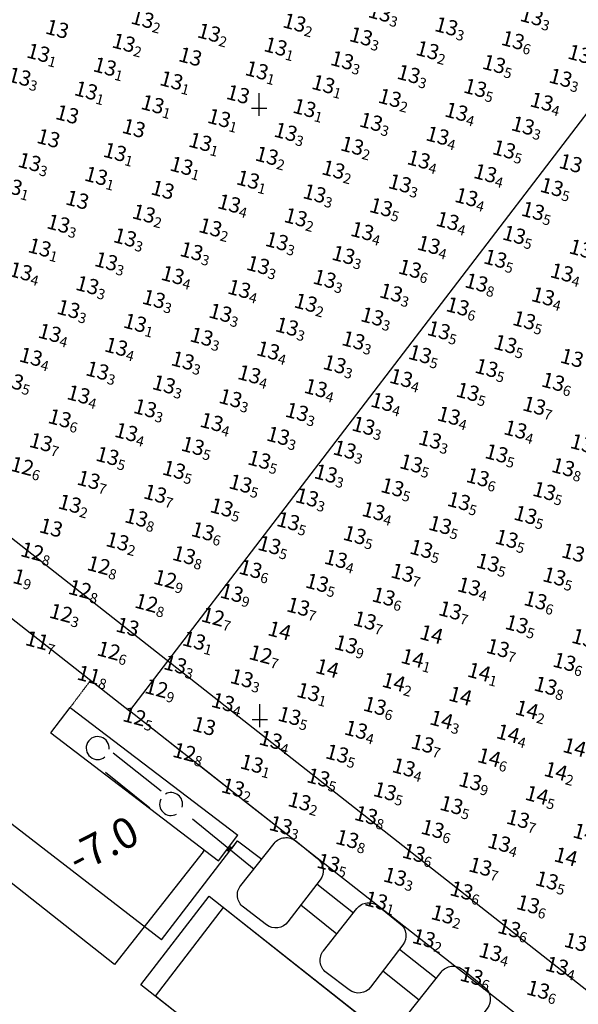
# Model space of a CAD drawing. Extents: x 370645 to 372446, y 1703488 to 1705377.
# Drawn here: x 371425 to 371609, y 1703943 to 1704267 of the extents above; entities that cross this region are included whole.
import ezdxf
from ezdxf.enums import TextEntityAlignment as Align

# ---------------------------------------------------------------- set-up
doc = ezdxf.new("R2010")
doc.units = 0
doc.header["$MEASUREMENT"] = 0
doc.linetypes.add('DASHED', pattern=[19.05, 12.7, -6.35])
doc.linetypes.add('DOT', pattern=[0.25, 0, -0.25])
for name, color, linetype, true_color in [('14_10_-_14_14', 5, 'Continuous', 0x0000ff), ('__14_10', 1, 'Continuous', 0xff0000), ('___14_15', 5, 'Continuous', 0x0000ff)]:
    doc.layers.add(name, color=color, linetype=linetype, true_color=true_color)
for name, color, linetype in [('BERTH', 6, 'Continuous'), ('GRID', 7, 'Continuous'), ('LAYOUT', 7, 'Continuous'), ('line', 7, 'Continuous'), ('PLAN-XY_GRID0', 7, 'Continuous'), ('TEXT', 7, 'Continuous')]:
    doc.layers.add(name, color=color, linetype=linetype)
doc.styles.add('AI', font='ariali.ttf')
doc.styles.add('STYLE1', font='txt')

msp = doc.modelspace()

# ---------------------------------------------------------------- linework, layer by layer
at = {"color": 0, "linetype": 'Continuous'}
msp.add_line((371751.1, 1704418.07), (371461.42, 1704039.36), dxfattribs=at)
at = {"color": 5, "linetype": 'Continuous'}
msp.add_line((371508.91, 1704002.12), (371461.42, 1704039.36), dxfattribs=at)
msp.add_line((371508.91, 1704002.12), (371461.42, 1704039.36), dxfattribs=at)
msp.add_line((371508.91, 1704002.12), (371461.42, 1704039.36), dxfattribs=at)
at = {"color": 5, "linetype": 'DASHED'}
msp.add_line((371508.91, 1704002.12), (371461.42, 1704039.36), dxfattribs=at)
at = {"color": 6, "linetype": 'Continuous'}
for p, q in [((371508.91, 1704002.12), (371461.42, 1704039.36)), ((371700.83, 1703851.61), (371508.91, 1704002.12))]:
    msp.add_line(p, q, dxfattribs=at)
at = {"layer": 'BERTH'}
for p, q in [((371456.05, 1704025.63), (371471.82, 1704013.14)), ((371453.48, 1704019.19), (371468.05, 1704007.51)), ((371482.13, 1704003.86), (371502.43, 1703987.35)), ((371490.63, 1703990.12), (371497.07, 1703998.49)), ((371490.63, 1703990.12), (371497.07, 1703998.49)), ((371490.63, 1703990.12), (371497.07, 1703998.49)), ((371490.63, 1703990.12), (371497.07, 1703998.49)), ((371471.89, 1703964.12), (371496.95, 1703996.68)), ((371471.89, 1703964.12), (371496.95, 1703996.68)), ((371493.79, 1703993.4), (371494.71, 1703994.59)), ((371493.79, 1703993.4), (371494.71, 1703994.59)), ((371493.79, 1703993.4), (371494.71, 1703994.59)), ((371493.79, 1703993.4), (371494.71, 1703994.59)), ((371493.79, 1703993.4), (371494.71, 1703994.59)), ((371507.89, 1703994.41), (371507.88, 1703994.41)), ((371507.89, 1703994.41), (371507.88, 1703994.41)), ((371507.89, 1703994.41), (371507.88, 1703994.41)), ((371507.89, 1703994.41), (371507.88, 1703994.41)), ((371507.89, 1703994.41), (371507.88, 1703994.41)), ((371523.04, 1703982.45), (371535.06, 1703972.96)), ((371523.04, 1703982.45), (371535.06, 1703972.96)), ((371523.04, 1703982.45), (371535.06, 1703972.96)), ((371469.9, 1703945.55), (371492.36, 1703974.73)), ((371469.9, 1703945.55), (371492.36, 1703974.73)), ((371492.32, 1703974.68), (371705.25, 1703806.67)), ((371492.32, 1703974.68), (371705.25, 1703806.67)), ((371517.78, 1703975.55), (371529.6, 1703966.07)), ((371517.78, 1703975.55), (371529.6, 1703966.07)), ((371517.78, 1703975.55), (371529.6, 1703966.07)), ((371517.78, 1703975.55), (371529.6, 1703966.07)), ((371550.23, 1703961), (371562.32, 1703951.46)), ((371550.23, 1703961), (371562.32, 1703951.46)), ((371550.23, 1703961), (371562.32, 1703951.46)), ((371544.79, 1703953.87), (371556.67, 1703944.32)), ((371544.79, 1703953.87), (371556.67, 1703944.32)), ((371544.79, 1703953.87), (371556.67, 1703944.32)), ((371544.79, 1703953.87), (371556.67, 1703944.32)), ((371682.99, 1703778.36), (371469.9, 1703945.55)), ((371682.99, 1703778.36), (371469.9, 1703945.55))]:
    msp.add_line(p, q, dxfattribs=at)
msp.add_lwpolyline([(371485.58, 1703993), (371456.48, 1703956.02), (371245.92, 1704122.2), (371270.04, 1704152.82)], dxfattribs=at)
for points in [[(371516.06, 1703996.6), (371523.25, 1703990.81, -0.40639), (371524.09, 1703983.85), (371513.51, 1703969.97, -0.414104), (371506.47, 1703969.02), (371498.86, 1703974.82, -0.419855), (371497.97, 1703981.94), (371508.97, 1703995.81, -0.416541)], [(371543.28, 1703975.17), (371550.47, 1703969.38, -0.40639), (371551.31, 1703962.42), (371540.73, 1703948.54, -0.414104), (371533.69, 1703947.59), (371526.08, 1703953.39, -0.419855), (371525.19, 1703960.51), (371536.19, 1703974.38, -0.416541)], [(371543.28, 1703975.17), (371550.47, 1703969.38, -0.40639), (371551.31, 1703962.42), (371540.73, 1703948.54, -0.414104), (371533.69, 1703947.59), (371526.08, 1703953.39, -0.419855), (371525.19, 1703960.51), (371536.19, 1703974.38, -0.416541)], [(371543.28, 1703975.17), (371550.47, 1703969.38, -0.40639), (371551.31, 1703962.42), (371540.73, 1703948.54, -0.414104), (371533.69, 1703947.59), (371526.08, 1703953.39, -0.419855), (371525.19, 1703960.51), (371536.19, 1703974.38, -0.416541)], [(371543.28, 1703975.17), (371550.47, 1703969.38, -0.40639), (371551.31, 1703962.42), (371540.73, 1703948.54, -0.414104), (371533.69, 1703947.59), (371526.08, 1703953.39, -0.419855), (371525.19, 1703960.51), (371536.19, 1703974.38, -0.416541)], [(371571.04, 1703954.3), (371578.22, 1703948.5, -0.40639), (371579.07, 1703941.54), (371568.49, 1703927.67, -0.414104), (371561.44, 1703926.72), (371553.84, 1703932.51, -0.419855), (371552.94, 1703939.63), (371563.94, 1703953.5, -0.416541)], [(371571.04, 1703954.3), (371578.22, 1703948.5, -0.40639), (371579.07, 1703941.54), (371568.49, 1703927.67, -0.414104), (371561.44, 1703926.72), (371553.84, 1703932.51, -0.419855), (371552.94, 1703939.63), (371563.94, 1703953.5, -0.416541)]]:
    msp.add_lwpolyline(points, format="xyb", close=True, dxfattribs=at)
msp.add_lwpolyline([(371705.25, 1703806.67), (371682.99, 1703778.36), (371465.15, 1703949.27), (371487.58, 1703978.41)], close=True, dxfattribs=at)
for centre, start, end in [((371450.9, 1704027.16), 353.6122, 309.6148), ((371475.06, 1704008.75), 154.721, 297.9295), ((371475.06, 1704008.75), 343.9183, 119.3034)]:
    msp.add_arc(centre, 3.77, start, end, dxfattribs=at)
at = {"layer": 'GRID', "color": 1, "linetype": 'ByBlock'}
msp.add_line((371831.86, 1703774.54), (370676.79, 1704681.97), dxfattribs=at)
at = {"layer": 'GRID', "color": 5, "ltscale": 20}
msp.add_line((371265.38, 1704192.99), (371461.42, 1704039.36), dxfattribs=at)
msp.add_line((371265.38, 1704192.99), (371461.42, 1704039.36), dxfattribs=at)
msp.add_line((371265.38, 1704192.99), (371461.42, 1704039.36), dxfattribs=at)
at = {"layer": 'GRID', "color": 5, "linetype": 'DOT', "ltscale": 0.5}
msp.add_line((371441.9, 1704040.52), (371448.58, 1704049.42), dxfattribs=at)
msp.add_line((371441.9, 1704040.52), (371448.58, 1704049.42), dxfattribs=at)
msp.add_line((371441.9, 1704040.52), (371448.58, 1704049.42), dxfattribs=at)
at = {"layer": 'GRID', "color": 5, "linetype": 'DOT'}
msp.add_line((371441.9, 1704040.52), (371448.58, 1704049.42), dxfattribs=at)
at = {"layer": 'GRID', "color": 6, "ltscale": 10}
for p, q in [((371435.46, 1704032.16), (371441.9, 1704040.52)), ((371435.46, 1704032.16), (371441.9, 1704040.52)), ((371435.46, 1704032.16), (371441.9, 1704040.52)), ((371441.9, 1704040.52), (371497.07, 1703998.48)), ((371441.9, 1704040.52), (371497.07, 1703998.48)), ((371441.9, 1704040.52), (371497.07, 1703998.48)), ((371435.46, 1704032.16), (371490.63, 1703990.12)), ((371435.46, 1704032.16), (371490.63, 1703990.12)), ((371435.46, 1704032.16), (371490.63, 1703990.12)), ((371471.89, 1703964.12), (371392.26, 1704025.47)), ((371471.89, 1703964.12), (371392.26, 1704025.47)), ((371494.31, 1703994.9), (371495.13, 1703994.28)), ((371494.31, 1703994.9), (371495.13, 1703994.28)), ((371494.31, 1703994.9), (371495.13, 1703994.28)), ((371494.31, 1703994.9), (371495.13, 1703994.28)), ((371496.95, 1703996.68), (371504.89, 1703990.63)), ((371496.95, 1703996.68), (371504.89, 1703990.63)), ((371496.95, 1703996.68), (371504.89, 1703990.63)), ((371496.95, 1703996.68), (371504.89, 1703990.63)), ((371493.39, 1703993.7), (371494.17, 1703993.11)), ((371493.39, 1703993.7), (371494.17, 1703993.11)), ((371493.39, 1703993.7), (371494.17, 1703993.11)), ((371493.39, 1703993.7), (371494.17, 1703993.11))]:
    msp.add_line(p, q, dxfattribs=at)
at = {"layer": 'GRID', "color": 6}
for p, q in [((371435.46, 1704032.16), (371441.9, 1704040.52)), ((371441.9, 1704040.52), (371497.07, 1703998.48)), ((371435.46, 1704032.16), (371490.63, 1703990.12)), ((371494.31, 1703994.9), (371495.13, 1703994.28)), ((371496.95, 1703996.68), (371504.89, 1703990.63)), ((371485.57, 1703993), (371486.05, 1703993.61)), ((371493.39, 1703993.7), (371494.17, 1703993.11))]:
    msp.add_line(p, q, dxfattribs=at)
at = {"layer": 'LAYOUT', "color": 6, "lineweight": 0}
for p, q in [((371435.46, 1704032.16), (371441.9, 1704040.52)), ((371441.9, 1704040.52), (371497.07, 1703998.48)), ((371490.63, 1703990.12), (371435.46, 1704032.16)), ((371497.07, 1703998.48), (371490.63, 1703990.12))]:
    msp.add_line(p, q, dxfattribs=at)
msp.add_lwpolyline([(371504.89, 1703990.63), (371496.95, 1703996.68), (371495.13, 1703994.28), (371494.31, 1703994.9), (371493.39, 1703993.7), (371494.17, 1703993.11), (371495.13, 1703994.28), (371494.72, 1703994.59), (371493.78, 1703993.41), (371494.19, 1703993.09), (371471.89, 1703964.12), (371392.23, 1704025.44), (371383.14, 1704013.91), (371346.32, 1704042.96)], dxfattribs=at)
at = {"layer": 'line', "linetype": 'ByBlock'}
msp.add_line((371751.09, 1704418.06), (371461.42, 1704039.36), dxfattribs=at)
msp.add_line((371751.09, 1704418.06), (371461.42, 1704039.36), dxfattribs=at)
at = {"layer": 'PLAN-XY_GRID0', "color": 0, "linetype": 'Continuous'}
for p, q in [((371504.04, 1704235.05), (371504.03, 1704242.58)), ((371501.52, 1704237.56), (371506.55, 1704237.56)), ((371504.26, 1704034), (371504.25, 1704041.54)), ((371501.74, 1704036.51), (371506.77, 1704036.52))]:
    msp.add_line(p, q, dxfattribs=at)

# ---------------------------------------------------------------- texts
at = {"layer": '14_10_-_14_14', "style": 'AI'}
for p in [(371558.27, 1704055.75, 14.1), (371580.16, 1704051.21, 14.12), (371611.56, 1704026.43, 14.13)]:
    msp.add_text('14', height=5, rotation=345, dxfattribs=at).set_placement(p, align=Align.MIDDLE_RIGHT)
for p in [(371558.27, 1704055.75, 14.1), (371580.16, 1704051.21, 14.12)]:
    msp.add_text('1', height=3.38, rotation=345, dxfattribs=at).set_placement(p, align=Align.TOP_LEFT)
at = {"layer": '__14_10', "style": 'AI'}
for s, p in [('13', (371469.43, 1704265.99, 13.16)), ('13', (371547.5, 1704268.07, 13.25)), ('13', (371597.49, 1704266.84, 13.28)), ('13', (371441.34, 1704262.68, 12.99)), ('13', (371519.42, 1704264.76, 13.17)), ('13', (371569.4, 1704263.53, 13.26)), ('13', (371491.32, 1704261.45, 13.19)), ('13', (371541.31, 1704260.22, 13.27)), ('13', (371591.29, 1704258.99, 13.62)), ('13', (371463.23, 1704258.14, 13.17)), ('13', (371513.22, 1704256.91, 13.06)), ('13', (371563.2, 1704255.68, 13.18)), ('13', (371435.14, 1704254.83, 13.09)), ('13', (371485.13, 1704253.6, 13)), ('13', (371535.11, 1704252.37, 13.29)), ('13', (371613.17, 1704254.46, 13.27)), ('13', (371457.04, 1704250.29, 13.05)), ('13', (371585.1, 1704251.14, 13.47)), ('13', (371428.95, 1704246.98, 13.27)), ('13', (371507.03, 1704249.06, 13.08)), ('13', (371557.01, 1704247.83, 13.27)), ('13', (371606.98, 1704246.61, 13.3)), ('13', (371478.93, 1704245.75, 13.08)), ('13', (371528.92, 1704244.52, 13.11)), ('13', (371578.9, 1704243.29, 13.47)), ('13', (371450.84, 1704242.44, 13.08)), ('13', (371500.83, 1704241.21, 13.03)), ('13', (371550.81, 1704239.98, 13.2)), ('13', (371472.74, 1704237.9, 13.09)), ('13', (371522.72, 1704236.67, 13.06)), ('13', (371600.78, 1704238.76, 13.4)), ('13', (371444.65, 1704234.59, 13.04)), ('13', (371494.64, 1704233.36, 13.14)), ('13', (371572.71, 1704235.44, 13.44)), ('13', (371466.54, 1704230.05, 13.02)), ('13', (371544.62, 1704232.13, 13.32)), ('13', (371594.59, 1704230.91, 13.34)), ('13', (371438.45, 1704226.74, 13.01)), ('13', (371516.53, 1704228.82, 13.29)), ('13', (371566.51, 1704227.59, 13.35)), ('13', (371488.44, 1704225.51, 13.11)), ('13', (371538.42, 1704224.28, 13.23)), ('13', (371460.35, 1704222.2, 13.1)), ('13', (371510.33, 1704220.97, 13.17)), ('13', (371588.39, 1704223.06, 13.47)), ('13', (371432.26, 1704218.89, 13.31)), ('13', (371482.25, 1704217.66, 13.07)), ('13', (371560.32, 1704219.74, 13.37)), ('13', (371610.29, 1704218.52, 13.65)), ('13', (371454.15, 1704214.35, 13.09)), ('13', (371532.23, 1704216.43, 13.2)), ('13', (371582.2, 1704215.21, 13.39)), ('13', (371426.06, 1704211.04, 13.14)), ('13', (371504.14, 1704213.12, 13.11)), ('13', (371554.12, 1704211.89, 13.29)), ('13', (371604.09, 1704210.67, 13.48)), ('13', (371476.05, 1704209.81, 13.03)), ('13', (371526.03, 1704208.58, 13.27)), ('13', (371576, 1704207.36, 13.43)), ('13', (371447.96, 1704206.5, 13.04)), ('13', (371497.94, 1704205.27, 13.39)), ('13', (371547.93, 1704204.04, 13.48)), ('13', (371469.86, 1704201.96, 13.21)), ('13', (371519.84, 1704200.73, 13.24)), ('13', (371597.9, 1704202.82, 13.48)), ('13', (371441.76, 1704198.65, 13.28)), ('13', (371491.75, 1704197.42, 13.21)), ('13', (371569.81, 1704199.51, 13.38)), ('13', (371463.66, 1704194.11, 13.32)), ('13', (371541.73, 1704196.19, 13.35)), ('13', (371591.7, 1704194.97, 13.48)), ('13', (371513.64, 1704192.88, 13.27)), ('13', (371563.61, 1704191.66, 13.4)), ('13', (371435.57, 1704190.8, 13.12)), ('13', (371485.55, 1704189.57, 13.28)), ('13', (371535.54, 1704188.34, 13.28)), ('13', (371613.6, 1704190.43, 13.42)), ('13', (371457.47, 1704186.26, 13.29)), ('13', (371507.45, 1704185.03, 13.32)), ('13', (371585.51, 1704187.12, 13.48)), ('13', (371429.37, 1704182.95, 13.35)), ('13', (371479.36, 1704181.72, 13.35)), ('13', (371557.42, 1704183.81, 13.59)), ('13', (371607.4, 1704182.58, 13.4)), ('13', (371451.27, 1704178.41, 13.34)), ('13', (371529.34, 1704180.49, 13.34)), ('13', (371579.31, 1704179.27, 13.76)), ('13', (371501.25, 1704177.18, 13.36)), ('13', (371551.22, 1704175.96, 13.25)), ('13', (371601.21, 1704174.73, 13.38)), ('13', (371473.16, 1704173.87, 13.28)), ('13', (371523.15, 1704172.64, 13.23)), ('13', (371573.12, 1704171.42, 13.61)), ('13', (371445.08, 1704170.56, 13.27)), ('13', (371495.06, 1704169.33, 13.31)), ('13', (371466.97, 1704166.02, 13.13)), ('13', (371545.03, 1704168.11, 13.27)), ('13', (371595.01, 1704166.88, 13.45)), ('13', (371438.88, 1704162.71, 13.38)), ('13', (371516.95, 1704164.79, 13.34)), ('13', (371566.92, 1704163.57, 13.46)), ('13', (371488.86, 1704161.48, 13.31)), ('13', (371538.83, 1704160.26, 13.27)), ('13', (371588.82, 1704159.03, 13.49)), ('13', (371460.77, 1704158.17, 13.37)), ('13', (371510.76, 1704156.94, 13.4)), ('13', (371560.73, 1704155.72, 13.5)), ('13', (371432.69, 1704154.86, 13.39)), ('13', (371482.67, 1704153.63, 13.29)), ('13', (371532.64, 1704152.41, 13.34)), ('13', (371610.71, 1704154.49, 13.38)), ('13', (371454.58, 1704150.32, 13.25)), ('13', (371504.56, 1704149.09, 13.42)), ('13', (371582.62, 1704151.18, 13.47)), ('13', (371426.49, 1704147.01, 13.48)), ('13', (371476.47, 1704145.78, 13.32)), ('13', (371554.53, 1704147.87, 13.36)), ('13', (371604.52, 1704146.64, 13.6)), ('13', (371448.38, 1704142.47, 13.4)), ('13', (371526.44, 1704144.56, 13.35)), ('13', (371576.43, 1704143.33, 13.46)), ('13', (371498.37, 1704141.24, 13.34)), ('13', (371548.34, 1704140.02, 13.44)), ('13', (371470.28, 1704137.93, 13.27)), ('13', (371520.25, 1704136.71, 13.25)), ('13', (371598.32, 1704138.79, 13.7)), ('13', (371442.19, 1704134.62, 13.56)), ('13', (371492.17, 1704133.39, 13.35)), ('13', (371570.23, 1704135.48, 13.36)), ('13', (371464.08, 1704130.08, 13.4)), ('13', (371542.14, 1704132.17, 13.31)), ('13', (371592.13, 1704130.94, 13.37)), ('13', (371435.99, 1704126.77, 13.73)), ('13', (371514.05, 1704128.86, 13.31)), ('13', (371564.04, 1704127.63, 13.26)), ('13', (371614.02, 1704126.4, 13.92)), ('13', (371485.98, 1704125.54, 13.46)), ('13', (371535.95, 1704124.32, 13.25)), ('13', (371585.93, 1704123.09, 13.48)), ('13', (371457.89, 1704122.23, 13.54)), ('13', (371507.86, 1704121.01, 13.45)), ('13', (371557.84, 1704119.78, 13.5)), ('12', (371429.8, 1704118.92, 12.58)), ('13', (371479.78, 1704117.69, 13.47)), ('13', (371529.75, 1704116.47, 13.32)), ('13', (371607.83, 1704118.55, 13.75)), ('13', (371451.69, 1704114.38, 13.69)), ('13', (371501.66, 1704113.16, 13.45)), ('13', (371579.74, 1704115.24, 13.59)), ('13', (371551.65, 1704111.93, 13.51)), ('13', (371601.63, 1704110.7, 13.48)), ('13', (371473.59, 1704109.84, 13.66)), ('13', (371523.56, 1704108.62, 13.29)), ('13', (371573.54, 1704107.39, 13.5)), ('13', (371445.5, 1704106.53, 13.23)), ('13', (371495.47, 1704105.31, 13.5)), ('13', (371545.45, 1704104.08, 13.42)), ('13', (371467.39, 1704101.99, 13.76)), ('13', (371517.36, 1704100.77, 13.48)), ('13', (371595.44, 1704102.85, 13.51)), ('13', (371439.3, 1704098.68, 13.04)), ('13', (371489.27, 1704097.46, 13.63)), ('13', (371567.35, 1704099.54, 13.53)), ('13', (371461.2, 1704094.14, 13.18)), ('13', (371539.26, 1704096.23, 13.47)), ('13', (371589.24, 1704095, 13.47)), ('12', (371433.11, 1704090.83, 12.8)), ('13', (371511.17, 1704092.92, 13.52)), ('13', (371561.15, 1704091.69, 13.48)), ('13', (371611.14, 1704090.46, 13.53)), ('13', (371483.08, 1704089.61, 13.77)), ('13', (371533.06, 1704088.38, 13.38)), ('12', (371455, 1704086.29, 12.79)), ('13', (371504.97, 1704085.07, 13.6)), ('13', (371583.05, 1704087.15, 13.47)), ('11', (371426.91, 1704082.98, 11.94)), ('12', (371476.88, 1704081.76, 12.9)), ('13', (371554.96, 1704083.84, 13.65)), ('13', (371604.94, 1704082.61, 13.5)), ('12', (371448.81, 1704078.44, 12.82)), ('13', (371526.87, 1704080.53, 13.51)), ('13', (371576.85, 1704079.3, 13.44)), ('13', (371498.78, 1704077.22, 13.9)), ('13', (371548.76, 1704075.99, 13.61)), ('13', (371598.75, 1704074.76, 13.64)), ('12', (371470.69, 1704073.91, 12.78)), ('13', (371520.67, 1704072.68, 13.69)), ('13', (371570.66, 1704071.45, 13.74)), ('12', (371442.61, 1704070.59, 12.32)), ('12', (371492.58, 1704069.37, 12.7)), ('13', (371542.57, 1704068.14, 13.68)), ('13', (371464.49, 1704066.06, 13.01)), ('14', (371514.48, 1704064.83, 13.98)), ('13', (371592.55, 1704066.91, 13.47)), ('11', (371434.7, 1704061.59, 11.7)), ('13', (371486.39, 1704061.52, 13.06)), ('14', (371564.46, 1704063.6, 13.95)), ('13', (371614.45, 1704062.37, 13.48)), ('12', (371458.3, 1704058.21, 12.58)), ('13', (371536.37, 1704060.29, 13.94)), ('13', (371586.36, 1704059.06, 13.71)), ('12', (371508.28, 1704056.98, 12.73)), ('13', (371480.19, 1704053.67, 13.33)), ('14', (371530.18, 1704052.44, 13.95)), ('13', (371608.25, 1704054.52, 13.56)), ('11', (371451.71, 1704050.25, 11.8)), ('13', (371502.09, 1704049.13, 13.29)), ('12', (371474, 1704045.82, 12.88)), ('13', (371602.06, 1704046.67, 13.79)), ('13', (371523.98, 1704044.59, 13.09)), ('14', (371573.97, 1704043.36, 14.01)), ('13', (371495.89, 1704041.28, 13.42)), ('13', (371545.88, 1704040.05, 13.58)), ('12', (371466.76, 1704036.57, 12.5)), ('13', (371517.79, 1704036.74, 13.47)), ('13', (371489.7, 1704033.43, 12.95)), ('13', (371539.68, 1704032.2, 13.42)), ('13', (371511.59, 1704028.89, 13.41)), ('13', (371561.58, 1704027.66, 13.73)), ('12', (371483.18, 1704024.84, 12.8)), ('13', (371533.49, 1704024.35, 13.51)), ('13', (371505.4, 1704021.04, 13.06)), ('13', (371555.38, 1704019.81, 13.43)), ('13', (371527.29, 1704016.5, 13.52)), ('13', (371499.2, 1704013.19, 13.17)), ('13', (371577.28, 1704015.27, 13.87)), ('13', (371549.19, 1704011.96, 13.52)), ('13', (371521.1, 1704008.65, 13.2)), ('13', (371571.08, 1704007.42, 13.52)), ('13', (371542.99, 1704004.11, 13.83)), ('13', (371514.9, 1704000.8, 13.32)), ('13', (371592.98, 1704002.88, 13.69)), ('13', (371564.89, 1703999.57, 13.61)), ('14', (371614.87, 1703998.34, 14.01)), ('13', (371536.8, 1703996.26, 13.77)), ('13', (371586.78, 1703995.03, 13.35)), ('13', (371558.69, 1703991.72, 13.62)), ('14', (371608.68, 1703990.49, 14)), ('13', (371530.6, 1703988.41, 13.54)), ('13', (371580.59, 1703987.18, 13.71)), ('13', (371552.5, 1703983.87, 13.29)), ('13', (371602.48, 1703982.64, 13.47)), ('13', (371574.39, 1703979.33, 13.62)), ('13', (371546.3, 1703976.02, 13.08)), ('13', (371596.29, 1703974.79, 13.62)), ('13', (371568.2, 1703971.48, 13.24)), ('13', (371590.09, 1703966.94, 13.59)), ('13', (371562, 1703963.63, 13.23)), ('13', (371611.99, 1703962.4, 13.61)), ('13', (371583.9, 1703959.09, 13.39)), ('13', (371605.79, 1703954.55, 13.39)), ('13', (371577.7, 1703951.24, 13.61)), ('13', (371599.6, 1703946.7, 13.57))]:
    msp.add_text(s, height=5, rotation=345, dxfattribs=at).set_placement(p, align=Align.MIDDLE_RIGHT)
for s, p in [('3', (371547.5, 1704268.07, 13.25)), ('3', (371597.49, 1704266.84, 13.28)), ('2', (371469.43, 1704265.99, 13.16)), ('2', (371519.42, 1704264.76, 13.17)), ('3', (371569.4, 1704263.53, 13.26)), ('2', (371491.32, 1704261.45, 13.19)), ('3', (371541.31, 1704260.22, 13.27)), ('2', (371463.23, 1704258.14, 13.17)), ('1', (371513.22, 1704256.91, 13.06)), ('6', (371591.29, 1704258.99, 13.62)), ('1', (371435.14, 1704254.83, 13.09)), ('2', (371563.2, 1704255.68, 13.18)), ('1', (371457.04, 1704250.29, 13.05)), ('3', (371535.11, 1704252.37, 13.29)), ('5', (371585.1, 1704251.14, 13.47)), ('3', (371428.95, 1704246.98, 13.27)), ('1', (371507.03, 1704249.06, 13.08)), ('3', (371557.01, 1704247.83, 13.27)), ('1', (371478.93, 1704245.75, 13.08)), ('1', (371528.92, 1704244.52, 13.11)), ('3', (371606.98, 1704246.61, 13.3)), ('1', (371450.84, 1704242.44, 13.08)), ('5', (371578.9, 1704243.29, 13.47)), ('1', (371472.74, 1704237.9, 13.09)), ('2', (371550.81, 1704239.98, 13.2)), ('4', (371600.78, 1704238.76, 13.4)), ('1', (371522.72, 1704236.67, 13.06)), ('4', (371572.71, 1704235.44, 13.44)), ('1', (371494.64, 1704233.36, 13.14)), ('3', (371544.62, 1704232.13, 13.32)), ('3', (371594.59, 1704230.91, 13.34)), ('3', (371516.53, 1704228.82, 13.29)), ('4', (371566.51, 1704227.59, 13.35)), ('1', (371488.44, 1704225.51, 13.11)), ('2', (371538.42, 1704224.28, 13.23)), ('1', (371460.35, 1704222.2, 13.1)), ('2', (371510.33, 1704220.97, 13.17)), ('5', (371588.39, 1704223.06, 13.47)), ('3', (371432.26, 1704218.89, 13.31)), ('4', (371560.32, 1704219.74, 13.37)), ('1', (371482.25, 1704217.66, 13.07)), ('2', (371532.23, 1704216.43, 13.2)), ('4', (371582.2, 1704215.21, 13.39)), ('1', (371454.15, 1704214.35, 13.09)), ('1', (371504.14, 1704213.12, 13.11)), ('3', (371554.12, 1704211.89, 13.29)), ('1', (371426.06, 1704211.04, 13.14)), ('3', (371526.03, 1704208.58, 13.27)), ('5', (371604.09, 1704210.67, 13.48)), ('4', (371497.94, 1704205.27, 13.39)), ('4', (371576, 1704207.36, 13.43)), ('2', (371469.86, 1704201.96, 13.21)), ('5', (371547.93, 1704204.04, 13.48)), ('5', (371597.9, 1704202.82, 13.48)), ('3', (371441.76, 1704198.65, 13.28)), ('2', (371519.84, 1704200.73, 13.24)), ('4', (371569.81, 1704199.51, 13.38)), ('2', (371491.75, 1704197.42, 13.21)), ('4', (371541.73, 1704196.19, 13.35)), ('5', (371591.7, 1704194.97, 13.48)), ('3', (371463.66, 1704194.11, 13.32)), ('3', (371513.64, 1704192.88, 13.27)), ('1', (371435.57, 1704190.8, 13.12)), ('3', (371485.55, 1704189.57, 13.28)), ('4', (371563.61, 1704191.66, 13.4)), ('3', (371457.47, 1704186.26, 13.29)), ('3', (371535.54, 1704188.34, 13.28)), ('5', (371585.51, 1704187.12, 13.48)), ('4', (371429.37, 1704182.95, 13.35)), ('3', (371507.45, 1704185.03, 13.32)), ('6', (371557.42, 1704183.81, 13.59)), ('4', (371607.4, 1704182.58, 13.4)), ('4', (371479.36, 1704181.72, 13.35)), ('3', (371529.34, 1704180.49, 13.34)), ('8', (371579.31, 1704179.27, 13.76)), ('3', (371451.27, 1704178.41, 13.34)), ('4', (371501.25, 1704177.18, 13.36)), ('3', (371551.22, 1704175.96, 13.25)), ('3', (371473.16, 1704173.87, 13.28)), ('2', (371523.15, 1704172.64, 13.23)), ('4', (371601.21, 1704174.73, 13.38)), ('3', (371445.08, 1704170.56, 13.27)), ('3', (371495.06, 1704169.33, 13.31)), ('6', (371573.12, 1704171.42, 13.61)), ('1', (371466.97, 1704166.02, 13.13)), ('3', (371545.03, 1704168.11, 13.27)), ('5', (371595.01, 1704166.88, 13.45)), ('3', (371516.95, 1704164.79, 13.34)), ('5', (371566.92, 1704163.57, 13.46)), ('4', (371438.88, 1704162.71, 13.38)), ('3', (371488.86, 1704161.48, 13.31)), ('3', (371538.83, 1704160.26, 13.27)), ('4', (371460.77, 1704158.17, 13.37)), ('4', (371510.76, 1704156.94, 13.4)), ('5', (371588.82, 1704159.03, 13.49)), ('4', (371432.69, 1704154.86, 13.39)), ('3', (371482.67, 1704153.63, 13.29)), ('5', (371560.73, 1704155.72, 13.5)), ('3', (371454.58, 1704150.32, 13.25)), ('3', (371532.64, 1704152.41, 13.34)), ('5', (371582.62, 1704151.18, 13.47)), ('5', (371426.49, 1704147.01, 13.48)), ('4', (371504.56, 1704149.09, 13.42)), ('4', (371554.53, 1704147.87, 13.36)), ('6', (371604.52, 1704146.64, 13.6)), ('3', (371476.47, 1704145.78, 13.32)), ('4', (371526.44, 1704144.56, 13.35)), ('5', (371576.43, 1704143.33, 13.46)), ('4', (371448.38, 1704142.47, 13.4)), ('3', (371498.37, 1704141.24, 13.34)), ('3', (371470.28, 1704137.93, 13.27)), ('3', (371520.25, 1704136.71, 13.25)), ('4', (371548.34, 1704140.02, 13.44)), ('7', (371598.32, 1704138.79, 13.7)), ('6', (371442.19, 1704134.62, 13.56)), ('4', (371570.23, 1704135.48, 13.36)), ('4', (371492.17, 1704133.39, 13.35)), ('3', (371542.14, 1704132.17, 13.31)), ('4', (371592.13, 1704130.94, 13.37)), ('4', (371464.08, 1704130.08, 13.4)), ('3', (371514.05, 1704128.86, 13.31)), ('3', (371564.04, 1704127.63, 13.26)), ('7', (371435.99, 1704126.77, 13.73)), ('5', (371485.98, 1704125.54, 13.46)), ('3', (371535.95, 1704124.32, 13.25)), ('5', (371457.89, 1704122.23, 13.54)), ('5', (371507.86, 1704121.01, 13.45)), ('5', (371585.93, 1704123.09, 13.48)), ('6', (371429.8, 1704118.92, 12.58)), ('5', (371479.78, 1704117.69, 13.47)), ('5', (371557.84, 1704119.78, 13.5)), ('8', (371607.83, 1704118.55, 13.75)), ('7', (371451.69, 1704114.38, 13.69)), ('3', (371529.75, 1704116.47, 13.32)), ('6', (371579.74, 1704115.24, 13.59)), ('5', (371501.66, 1704113.16, 13.45)), ('5', (371551.65, 1704111.93, 13.51)), ('5', (371601.63, 1704110.7, 13.48)), ('7', (371473.59, 1704109.84, 13.66)), ('3', (371523.56, 1704108.62, 13.29)), ('2', (371445.5, 1704106.53, 13.23)), ('5', (371495.47, 1704105.31, 13.5)), ('5', (371573.54, 1704107.39, 13.5)), ('8', (371467.39, 1704101.99, 13.76)), ('4', (371545.45, 1704104.08, 13.42)), ('5', (371595.44, 1704102.85, 13.51)), ('5', (371517.36, 1704100.77, 13.48)), ('5', (371567.35, 1704099.54, 13.53)), ('6', (371489.27, 1704097.46, 13.63)), ('5', (371539.26, 1704096.23, 13.47)), ('5', (371589.24, 1704095, 13.47)), ('2', (371461.2, 1704094.14, 13.18)), ('5', (371511.17, 1704092.92, 13.52)), ('5', (371561.15, 1704091.69, 13.48)), ('8', (371433.11, 1704090.83, 12.8)), ('8', (371483.08, 1704089.61, 13.77)), ('4', (371533.06, 1704088.38, 13.38)), ('8', (371455, 1704086.29, 12.79)), ('6', (371504.97, 1704085.07, 13.6)), ('5', (371583.05, 1704087.15, 13.47)), ('9', (371426.91, 1704082.98, 11.94)), ('9', (371476.88, 1704081.76, 12.9)), ('7', (371554.96, 1704083.84, 13.65)), ('5', (371604.94, 1704082.61, 13.5)), ('8', (371448.81, 1704078.44, 12.82)), ('5', (371526.87, 1704080.53, 13.51)), ('4', (371576.85, 1704079.3, 13.44)), ('9', (371498.78, 1704077.22, 13.9)), ('6', (371548.76, 1704075.99, 13.61)), ('8', (371470.69, 1704073.91, 12.78)), ('7', (371520.67, 1704072.68, 13.69)), ('6', (371598.75, 1704074.76, 13.64)), ('3', (371442.61, 1704070.59, 12.32)), ('7', (371492.58, 1704069.37, 12.7)), ('7', (371570.66, 1704071.45, 13.74)), ('7', (371542.57, 1704068.14, 13.68)), ('5', (371592.55, 1704066.91, 13.47)), ('7', (371434.7, 1704061.59, 11.7)), ('1', (371486.39, 1704061.52, 13.06)), ('9', (371536.37, 1704060.29, 13.94)), ('7', (371586.36, 1704059.06, 13.71)), ('6', (371458.3, 1704058.21, 12.58)), ('7', (371508.28, 1704056.98, 12.73)), ('3', (371480.19, 1704053.67, 13.33)), ('6', (371608.25, 1704054.52, 13.56)), ('8', (371451.71, 1704050.25, 11.8)), ('3', (371502.09, 1704049.13, 13.29)), ('8', (371602.06, 1704046.67, 13.79)), ('9', (371474, 1704045.82, 12.88)), ('1', (371523.98, 1704044.59, 13.09)), ('4', (371495.89, 1704041.28, 13.42)), ('6', (371545.88, 1704040.05, 13.58)), ('5', (371466.76, 1704036.57, 12.5)), ('5', (371517.79, 1704036.74, 13.47)), ('4', (371539.68, 1704032.2, 13.42)), ('4', (371511.59, 1704028.89, 13.41)), ('7', (371561.58, 1704027.66, 13.73)), ('8', (371483.18, 1704024.84, 12.8)), ('5', (371533.49, 1704024.35, 13.51)), ('1', (371505.4, 1704021.04, 13.06)), ('4', (371555.38, 1704019.81, 13.43)), ('5', (371527.29, 1704016.5, 13.52)), ('9', (371577.28, 1704015.27, 13.87)), ('2', (371499.2, 1704013.19, 13.17)), ('5', (371549.19, 1704011.96, 13.52)), ('2', (371521.1, 1704008.65, 13.2)), ('5', (371571.08, 1704007.42, 13.52)), ('8', (371542.99, 1704004.11, 13.83)), ('3', (371514.9, 1704000.8, 13.32)), ('7', (371592.98, 1704002.88, 13.69)), ('6', (371564.89, 1703999.57, 13.61)), ('8', (371536.8, 1703996.26, 13.77)), ('4', (371586.78, 1703995.03, 13.35)), ('6', (371558.69, 1703991.72, 13.62)), ('5', (371530.6, 1703988.41, 13.54)), ('7', (371580.59, 1703987.18, 13.71)), ('3', (371552.5, 1703983.87, 13.29)), ('5', (371602.48, 1703982.64, 13.47)), ('6', (371574.39, 1703979.33, 13.62)), ('1', (371546.3, 1703976.02, 13.08)), ('6', (371596.29, 1703974.79, 13.62)), ('2', (371568.2, 1703971.48, 13.24)), ('6', (371590.09, 1703966.94, 13.59)), ('2', (371562, 1703963.63, 13.23)), ('4', (371583.9, 1703959.09, 13.39)), ('4', (371605.79, 1703954.55, 13.39)), ('6', (371577.7, 1703951.24, 13.61)), ('6', (371599.6, 1703946.7, 13.57))]:
    msp.add_text(s, height=3.38, rotation=345, dxfattribs=at).set_placement(p, align=Align.TOP_LEFT)
at = {"layer": '___14_15', "style": 'AI'}
for p in [(371552.07, 1704047.9, 14.23), (371595.86, 1704038.82, 14.21), (371567.77, 1704035.51, 14.31), (371589.67, 1704030.97, 14.38), (371583.47, 1704023.12, 14.55), (371605.37, 1704018.58, 14.24), (371599.17, 1704010.73, 14.46)]:
    msp.add_text('14', height=5, rotation=345, dxfattribs=at).set_placement(p, align=Align.MIDDLE_RIGHT)
for s, p in [('2', (371552.07, 1704047.9, 14.23)), ('2', (371595.86, 1704038.82, 14.21)), ('3', (371567.77, 1704035.51, 14.31)), ('4', (371589.67, 1704030.97, 14.38)), ('6', (371583.47, 1704023.12, 14.55)), ('2', (371605.37, 1704018.58, 14.24)), ('5', (371599.17, 1704010.73, 14.46))]:
    msp.add_text(s, height=3.38, rotation=345, dxfattribs=at).set_placement(p, align=Align.TOP_LEFT)
at = {"layer": 'TEXT', "style": 'STYLE1'}
msp.add_text('-7.0', height=10.052, rotation=27.1701, dxfattribs=at).set_placement((371444.36, 1703985.55))

doc.saveas('drawing.dxf')
